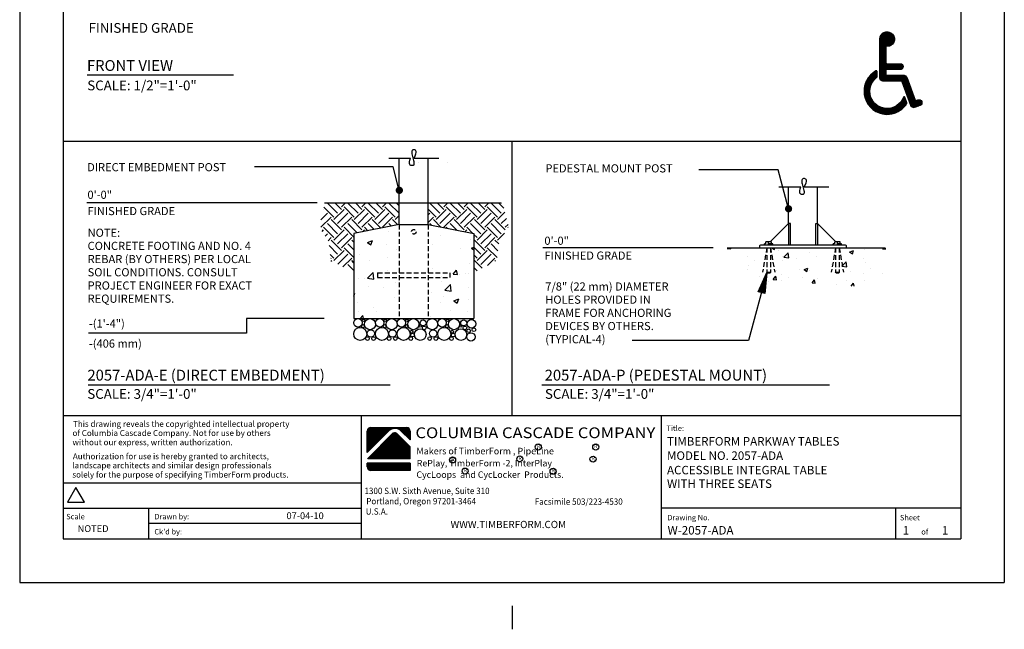
# Model space of a CAD drawing. Extents: x -9 to 141, y -7 to 181.
# Drawn here: x -2 to 134, y -7 to 77 of the extents above; entities that cross this region are included whole.
import ezdxf
from ezdxf.enums import TextEntityAlignment as Align

# ---------------------------------------------------------------- set-up
doc = ezdxf.new("R2010")
doc.units = 0
doc.header["$LTSCALE"] = 5.3333
doc.header["$MEASUREMENT"] = 0
doc.linetypes.add('HIDDEN2', pattern=[0.1875, 0.125, -0.0625])
doc.layers.get('0').update_dxf_attribs({"linetype": 'CONTINUOUS'})
for name, color, linetype in [('BOLD', 10, 'CONTINUOUS'), ('DIM', 4, 'CONTINUOUS'), ('HATCH', 9, 'CONTINUOUS'), ('HIDDEN', 3, 'HIDDEN2'), ('leaders', 7, 'CONTINUOUS'), ('NOTES', 7, 'CONTINUOUS'), ('TITLE', 7, 'CONTINUOUS')]:
    doc.layers.add(name, color=color, linetype=linetype)
doc.styles.add('ROMANC', font='ROMANC.shx')
doc.styles.add('ROMAND', font='romand', dxfattribs={"height": 1.5})
doc.styles.add('ROMANS', font='ROMANS', dxfattribs={"height": 1.8})

# ---------------------------------------------------------------- blocks, each defined once
blk = doc.blocks.new('*X3')
at = {"color": 0}
for p, q in [((380.55, 36.01), (381.66, 37.12)), ((380.55, 36.18), (381.48, 37.12)), ((380.55, 36.36), (381.3, 37.12)), ((380.55, 36.54), (381.13, 37.12)), ((380.55, 36.72), (380.95, 37.12)), ((380.55, 36.89), (380.77, 37.12)), ((380.55, 37.07), (380.6, 37.12)), ((380.58, 35.86), (381.83, 37.12)), ((380.62, 35.73), (382.01, 37.12)), ((380.68, 35.61), (382.19, 37.12)), ((380.75, 35.51), (382.36, 37.12)), ((380.84, 35.41), (382.54, 37.12)), ((380.93, 35.33), (382.72, 37.12)), ((381.04, 35.26), (382.89, 37.12)), ((381.15, 35.2), (383.07, 37.12)), ((381.28, 35.15), (383.25, 37.12)), ((381.43, 35.13), (383.43, 37.12)), ((381.6, 35.12), (383.6, 37.12)), ((381.78, 35.12), (383.78, 37.12)), ((381.96, 35.12), (383.96, 37.12)), ((382.13, 35.12), (384.13, 37.12)), ((382.31, 35.12), (384.31, 37.12)), ((382.49, 35.12), (384.49, 37.12)), ((382.66, 35.12), (384.66, 37.12)), ((382.84, 35.12), (384.84, 37.12)), ((383.02, 35.12), (385.02, 37.12)), ((383.19, 35.12), (385.19, 37.12)), ((383.37, 35.12), (385.37, 37.12)), ((383.55, 35.12), (385.55, 37.12)), ((383.72, 35.12), (385.72, 37.12)), ((383.9, 35.12), (385.9, 37.12)), ((384.08, 35.12), (386.08, 37.12)), ((384.25, 35.12), (386.25, 37.12)), ((384.43, 35.12), (386.43, 37.12)), ((384.61, 35.12), (386.61, 37.12)), ((384.78, 35.12), (386.78, 37.12)), ((384.96, 35.12), (386.96, 37.12)), ((385.14, 35.12), (387.14, 37.12)), ((385.31, 35.12), (387.31, 37.12)), ((385.49, 35.12), (387.49, 37.12)), ((385.67, 35.12), (387.67, 37.12)), ((385.84, 35.12), (387.84, 37.12)), ((386.02, 35.12), (388.02, 37.12)), ((386.2, 35.12), (388.2, 37.12)), ((386.37, 35.12), (388.37, 37.12)), ((386.55, 35.12), (388.55, 37.12)), ((386.73, 35.12), (388.73, 37.12)), ((386.91, 35.12), (388.91, 37.12)), ((387.08, 35.12), (389.08, 37.12)), ((387.26, 35.12), (389.26, 37.12)), ((387.44, 35.12), (389.44, 37.12)), ((387.61, 35.12), (389.61, 37.12)), ((387.79, 35.12), (389.79, 37.12)), ((387.97, 35.12), (389.97, 37.12)), ((388.14, 35.12), (390.14, 37.12)), ((388.32, 35.12), (390.32, 37.12)), ((388.5, 35.12), (390.5, 37.12)), ((388.67, 35.12), (390.67, 37.12)), ((388.85, 35.12), (390.85, 37.12)), ((389.03, 35.12), (391.03, 37.12)), ((389.2, 35.12), (391.2, 37.12)), ((389.38, 35.12), (391.38, 37.12)), ((389.56, 35.12), (391.56, 37.12)), ((389.73, 35.12), (391.73, 37.12)), ((389.91, 35.12), (391.91, 37.12)), ((390.09, 35.12), (392.09, 37.12)), ((390.26, 35.12), (392.26, 37.12)), ((390.44, 35.12), (392.44, 37.12)), ((390.62, 35.12), (392.55, 37.05)), ((390.79, 35.12), (392.55, 36.87)), ((390.97, 35.12), (392.55, 36.69)), ((391.15, 35.12), (392.55, 36.52)), ((391.32, 35.12), (392.55, 36.34)), ((391.5, 35.12), (392.55, 36.16)), ((391.68, 35.12), (392.55, 35.99)), ((391.86, 35.12), (392.55, 35.81)), ((392.03, 35.12), (392.55, 35.63)), ((392.21, 35.12), (392.55, 35.46)), ((392.39, 35.12), (392.55, 35.28))]:
    blk.add_line(p, q, dxfattribs=at)
blk = doc.blocks.new('*X2')
at = {"color": 0}
for p, q in [((380.55, 40.25), (387.41, 47.12)), ((380.55, 40.43), (387.24, 47.12)), ((380.55, 40.6), (387.06, 47.12)), ((380.55, 40.78), (386.88, 47.12)), ((380.55, 40.96), (386.71, 47.12)), ((380.55, 41.13), (386.53, 47.12)), ((380.55, 41.31), (386.35, 47.12)), ((380.55, 41.49), (386.18, 47.12)), ((380.55, 41.66), (386, 47.12)), ((380.55, 41.84), (385.82, 47.12)), ((380.55, 42.02), (385.65, 47.12)), ((380.55, 42.2), (385.47, 47.12)), ((380.55, 42.37), (385.29, 47.12)), ((380.55, 42.55), (385.12, 47.12)), ((380.55, 42.73), (384.94, 47.12)), ((380.55, 42.9), (384.76, 47.12)), ((380.55, 43.08), (384.59, 47.12)), ((380.55, 43.26), (384.41, 47.12)), ((380.55, 43.43), (384.23, 47.12)), ((380.55, 43.61), (384.06, 47.12)), ((380.55, 43.79), (383.88, 47.12)), ((380.55, 43.96), (383.7, 47.12)), ((380.55, 44.14), (383.53, 47.12)), ((380.55, 44.32), (383.35, 47.12)), ((380.55, 44.49), (383.17, 47.12)), ((380.55, 44.67), (383, 47.12)), ((380.55, 44.85), (382.82, 47.12)), ((380.55, 45.02), (382.64, 47.12)), ((380.55, 45.2), (382.47, 47.12)), ((380.55, 45.38), (382.29, 47.12)), ((380.55, 45.55), (382.11, 47.12)), ((380.55, 45.73), (381.93, 47.12)), ((380.55, 45.91), (381.76, 47.12)), ((380.55, 46.08), (381.58, 47.12)), ((380.56, 46.27), (381.39, 47.11)), ((380.63, 46.52), (381.14, 47.04)), ((386.89, 46.42), (387.59, 47.12)), ((387.29, 46.64), (387.77, 47.12)), ((387.57, 46.74), (387.95, 47.12)), ((387.81, 46.8), (388.12, 47.12)), ((388.02, 46.84), (388.3, 47.12)), ((388.21, 46.85), (388.48, 47.12)), ((388.38, 46.85), (388.65, 47.12)), ((388.55, 46.84), (388.83, 47.12)), ((388.7, 46.82), (389.01, 47.12)), ((388.85, 46.79), (389.18, 47.12)), ((388.99, 46.75), (389.36, 47.12)), ((389.13, 46.71), (389.54, 47.12)), ((389.25, 46.66), (389.71, 47.12)), ((389.38, 46.61), (389.89, 47.12)), ((389.49, 46.55), (390.07, 47.12)), ((389.61, 46.48), (390.24, 47.12)), ((389.71, 46.41), (390.42, 47.12)), ((389.81, 46.34), (390.6, 47.12)), ((389.91, 46.26), (390.77, 47.12)), ((390.01, 46.18), (390.95, 47.12)), ((390.1, 46.09), (391.13, 47.12)), ((390.18, 46), (391.3, 47.12)), ((390.27, 45.91), (391.48, 47.12)), ((390.36, 45.82), (391.65, 47.11)), ((390.45, 45.73), (391.8, 47.09)), ((390.54, 45.65), (391.93, 47.04)), ((390.63, 45.56), (392.05, 46.98)), ((390.71, 45.47), (392.16, 46.91)), ((390.8, 45.38), (392.25, 46.83)), ((390.89, 45.29), (392.33, 46.74)), ((390.98, 45.2), (392.41, 46.63)), ((391.07, 45.12), (392.47, 46.51)), ((391.16, 45.03), (392.51, 46.38)), ((391.24, 44.94), (392.54, 46.23)), ((391.33, 44.85), (392.55, 46.06)), ((391.42, 44.76), (392.55, 45.89)), ((391.51, 44.67), (392.55, 45.71)), ((391.6, 44.59), (392.55, 45.53)), ((391.69, 44.5), (392.55, 45.36)), ((391.77, 44.41), (392.55, 45.18)), ((391.86, 44.32), (392.55, 45)), ((391.95, 44.23), (392.55, 44.83)), ((392.04, 44.14), (392.55, 44.65)), ((392.13, 44.05), (392.55, 44.47)), ((392.22, 43.97), (392.55, 44.3)), ((392.31, 43.88), (392.55, 44.12)), ((392.39, 43.79), (392.55, 43.94)), ((392.48, 43.7), (392.55, 43.77))]:
    blk.add_line(p, q, dxfattribs=at)
blk = doc.blocks.new('*X1')
at = {"color": 0}
for p, q in [((380.61, 38.37), (387.83, 45.59)), ((380.7, 38.37), (387.98, 45.66)), ((380.79, 38.37), (388.1, 45.69)), ((380.87, 38.37), (388.21, 45.7)), ((380.96, 38.37), (388.3, 45.71)), ((381.05, 38.37), (388.38, 45.7)), ((381.14, 38.37), (388.46, 45.69)), ((381.23, 38.37), (388.53, 45.68)), ((381.32, 38.37), (388.6, 45.66)), ((381.4, 38.37), (388.67, 45.63)), ((381.49, 38.37), (388.73, 45.61)), ((381.58, 38.37), (388.79, 45.58)), ((381.67, 38.37), (388.84, 45.54)), ((381.76, 38.37), (388.89, 45.51)), ((381.85, 38.37), (388.94, 45.47)), ((381.94, 38.37), (388.99, 45.42)), ((382.02, 38.37), (389.03, 45.38)), ((382.11, 38.37), (389.08, 45.34)), ((382.2, 38.37), (389.12, 45.29)), ((382.29, 38.37), (389.17, 45.25)), ((382.38, 38.37), (389.21, 45.2)), ((382.47, 38.37), (389.26, 45.16)), ((382.55, 38.37), (389.3, 45.12)), ((382.64, 38.37), (389.34, 45.07)), ((382.73, 38.37), (389.39, 45.03)), ((382.82, 38.37), (389.43, 44.98)), ((382.91, 38.37), (389.48, 44.94)), ((383, 38.37), (389.52, 44.89)), ((383.08, 38.37), (389.56, 44.85)), ((383.17, 38.37), (389.61, 44.81)), ((383.26, 38.37), (389.65, 44.76)), ((383.35, 38.37), (389.7, 44.72)), ((383.44, 38.37), (389.74, 44.67)), ((383.53, 38.37), (389.79, 44.63)), ((383.61, 38.37), (389.83, 44.59)), ((383.7, 38.37), (389.87, 44.54)), ((383.79, 38.37), (389.92, 44.5)), ((383.88, 38.37), (389.96, 44.45)), ((383.97, 38.37), (390.01, 44.41)), ((384.06, 38.37), (390.05, 44.36)), ((384.14, 38.37), (390.1, 44.32)), ((384.23, 38.37), (390.14, 44.28)), ((384.32, 38.37), (390.18, 44.23)), ((384.41, 38.37), (390.23, 44.19)), ((384.5, 38.37), (390.27, 44.14)), ((384.59, 38.37), (390.32, 44.1)), ((384.68, 38.37), (390.36, 44.05)), ((384.76, 38.37), (390.4, 44.01)), ((384.85, 38.37), (390.45, 43.97)), ((384.94, 38.37), (390.49, 43.92)), ((385.03, 38.37), (390.54, 43.88)), ((385.12, 38.37), (390.58, 43.83)), ((385.21, 38.37), (390.63, 43.79)), ((385.29, 38.37), (390.67, 43.75)), ((385.38, 38.37), (390.71, 43.7)), ((385.47, 38.37), (390.76, 43.66)), ((385.56, 38.37), (390.8, 43.61)), ((385.65, 38.37), (390.85, 43.57)), ((385.74, 38.37), (390.89, 43.52)), ((385.82, 38.37), (390.93, 43.48)), ((385.91, 38.37), (390.98, 43.44)), ((386, 38.37), (391.02, 43.39)), ((386.09, 38.37), (391.07, 43.35)), ((386.18, 38.37), (391.11, 43.3)), ((386.27, 38.37), (391.16, 43.26)), ((386.35, 38.37), (391.2, 43.22)), ((386.44, 38.37), (391.24, 43.17)), ((386.53, 38.37), (391.29, 43.13)), ((386.62, 38.37), (391.33, 43.08)), ((386.71, 38.37), (391.38, 43.04)), ((386.8, 38.37), (391.42, 42.99)), ((386.88, 38.37), (391.47, 42.95)), ((386.97, 38.37), (391.51, 42.91)), ((387.06, 38.37), (391.55, 42.86)), ((387.15, 38.37), (391.6, 42.82)), ((387.24, 38.37), (391.64, 42.77)), ((387.33, 38.37), (391.69, 42.73)), ((387.42, 38.37), (391.73, 42.68)), ((387.5, 38.37), (391.77, 42.64)), ((387.59, 38.37), (391.82, 42.6)), ((387.68, 38.37), (391.86, 42.55)), ((387.77, 38.37), (391.91, 42.51)), ((387.86, 38.37), (391.95, 42.46)), ((387.95, 38.37), (392, 42.42)), ((388.03, 38.37), (392.04, 42.38)), ((388.12, 38.37), (392.08, 42.33)), ((388.21, 38.37), (392.13, 42.29)), ((388.3, 38.37), (392.17, 42.24)), ((388.39, 38.37), (392.22, 42.2)), ((388.48, 38.37), (392.26, 42.15)), ((388.56, 38.37), (392.31, 42.11)), ((388.65, 38.37), (392.35, 42.07)), ((388.74, 38.37), (392.39, 42.02)), ((388.83, 38.37), (392.44, 41.98)), ((388.92, 38.37), (392.48, 41.93)), ((389.01, 38.37), (392.53, 41.89)), ((389.09, 38.37), (392.55, 41.82)), ((389.18, 38.37), (392.55, 41.73)), ((389.27, 38.37), (392.55, 41.64)), ((389.36, 38.37), (392.55, 41.56)), ((389.45, 38.37), (392.55, 41.47)), ((389.54, 38.37), (392.55, 41.38)), ((389.62, 38.37), (392.55, 41.29)), ((389.71, 38.37), (392.55, 41.2)), ((389.8, 38.37), (392.55, 41.11)), ((389.89, 38.37), (392.55, 41.03)), ((389.98, 38.37), (392.55, 40.94)), ((390.07, 38.37), (392.55, 40.85)), ((390.16, 38.37), (392.55, 40.76)), ((390.24, 38.37), (392.55, 40.67)), ((390.33, 38.37), (392.55, 40.58)), ((390.42, 38.37), (392.55, 40.49)), ((390.51, 38.37), (392.55, 40.41)), ((390.6, 38.37), (392.55, 40.32)), ((390.69, 38.37), (392.55, 40.23)), ((390.77, 38.37), (392.55, 40.14)), ((390.86, 38.37), (392.55, 40.05)), ((390.95, 38.37), (392.55, 39.96)), ((391.04, 38.37), (392.55, 39.88)), ((391.13, 38.37), (392.55, 39.79)), ((391.22, 38.37), (392.55, 39.7)), ((391.3, 38.37), (392.55, 39.61)), ((391.39, 38.37), (392.55, 39.52)), ((391.48, 38.37), (392.55, 39.43)), ((391.57, 38.37), (392.55, 39.35)), ((391.66, 38.37), (392.55, 39.26)), ((391.75, 38.37), (392.55, 39.17)), ((391.83, 38.37), (392.55, 39.08)), ((391.92, 38.37), (392.55, 38.99)), ((392.01, 38.37), (392.55, 38.9)), ((392.1, 38.37), (392.55, 38.82)), ((392.19, 38.37), (392.55, 38.73)), ((392.28, 38.37), (392.55, 38.64)), ((392.37, 38.37), (392.55, 38.55)), ((392.45, 38.37), (392.55, 38.46)), ((392.54, 38.37), (392.55, 38.37))]:
    blk.add_line(p, q, dxfattribs=at)
blk = doc.blocks.new('CONCRETE FTG NOTE')
at = {"layer": 'NOTES', "style": 'ROMAND'}
for s, p in [('%%UNOTE:', (21, 53)), ('CONCRETE FOOTING AND NO. 4 ', (21, 51.18)), ('REBAR (BY OTHERS) PER LOCAL', (21, 49.36)), ('SOIL CONDITIONS. CONSULT', (21, 47.54)), ('PROJECT ENGINEER FOR EXACT', (21, 45.71)), ('REQUIREMENTS.', (21, 43.89))]:
    blk.add_text(s, height=1.125, dxfattribs=at).set_placement(p)
blk = doc.blocks.new('*X6')
at = {"color": 0}
for p, q in [((4.7807, 6.634), (4.8374, 6.634)), ((4.7864, 6.6349), (4.8374, 6.6349)), ((4.7921, 6.6359), (4.8374, 6.6359)), ((4.7978, 6.6368), (4.8374, 6.6368)), ((4.8034, 6.6378), (4.8374, 6.6378)), ((4.8091, 6.6387), (4.8374, 6.6387)), ((4.8148, 6.6397), (4.8374, 6.6397)), ((4.8204, 6.6406), (4.8374, 6.6406)), ((4.8261, 6.6415), (4.8374, 6.6415)), ((4.8318, 6.6425), (4.8374, 6.6425)), ((4.6589, 6.6132), (4.8374, 6.6132)), ((4.6617, 6.6141), (4.8374, 6.6141)), ((4.6646, 6.6122), (4.8374, 6.6122)), ((4.6673, 6.6151), (4.8374, 6.6151)), ((4.6702, 6.6113), (4.8374, 6.6113)), ((4.673, 6.616), (4.8374, 6.616)), ((4.6759, 6.6104), (4.8374, 6.6104)), ((4.6787, 6.617), (4.8374, 6.617)), ((4.6816, 6.6094), (4.8374, 6.6094)), ((4.6843, 6.6179), (4.8374, 6.6179)), ((4.6872, 6.6085), (4.8374, 6.6085)), ((4.69, 6.6189), (4.8374, 6.6189)), ((4.6929, 6.6075), (4.8374, 6.6075)), ((4.6957, 6.6198), (4.8374, 6.6198)), ((4.6986, 6.6066), (4.8374, 6.6066)), ((4.7013, 6.6208), (4.8374, 6.6208)), ((4.7043, 6.6056), (4.8374, 6.6056)), ((4.707, 6.6217), (4.8374, 6.6217)), ((4.7099, 6.6047), (4.8374, 6.6047)), ((4.7127, 6.6226), (4.8374, 6.6226)), ((4.7156, 6.6037), (4.8374, 6.6037)), ((4.7184, 6.6236), (4.8374, 6.6236)), ((4.7213, 6.6028), (4.8374, 6.6028)), ((4.724, 6.6245), (4.8374, 6.6245)), ((4.7269, 6.6018), (4.8374, 6.6018)), ((4.7297, 6.6255), (4.8374, 6.6255)), ((4.7326, 6.6009), (4.8374, 6.6009)), ((4.7354, 6.6264), (4.8374, 6.6264)), ((4.7383, 6.6), (4.8374, 6.6)), ((4.741, 6.6274), (4.8374, 6.6274)), ((4.744, 6.599), (4.8374, 6.599)), ((4.7467, 6.6283), (4.8374, 6.6283)), ((4.7496, 6.5981), (4.8374, 6.5981)), ((4.7524, 6.6293), (4.8374, 6.6293)), ((4.7553, 6.5971), (4.8374, 6.5971)), ((4.7581, 6.6302), (4.8374, 6.6302)), ((4.761, 6.5962), (4.8374, 6.5962)), ((4.7637, 6.6311), (4.8374, 6.6311)), ((4.7666, 6.5952), (4.8374, 6.5952)), ((4.7694, 6.6321), (4.8374, 6.6321)), ((4.7723, 6.5943), (4.8374, 6.5943)), ((4.7751, 6.633), (4.8374, 6.633)), ((4.778, 6.5933), (4.8374, 6.5933)), ((4.7837, 6.5924), (4.8374, 6.5924)), ((4.7893, 6.5915), (4.8374, 6.5915)), ((4.795, 6.5905), (4.8374, 6.5905)), ((4.8007, 6.5896), (4.8374, 6.5896)), ((4.8063, 6.5886), (4.8374, 6.5886)), ((4.812, 6.5877), (4.8374, 6.5877)), ((4.8177, 6.5867), (4.8374, 6.5867)), ((4.8233, 6.5858), (4.8374, 6.5858)), ((4.829, 6.5848), (4.8374, 6.5848)), ((4.8347, 6.5839), (4.8374, 6.5839))]:
    blk.add_line(p, q, dxfattribs=at)
blk = doc.blocks.new('ARROW-2D')
blk.add_lwpolyline([(0, 0), (0.18, 0.03), (0.18, -0.03)], close=True)
blk.add_blockref('*X6', (-4.6574, -6.6134))

msp = doc.modelspace()

# ---------------------------------------------------------------- hatches: boundary and pattern name
h = msp.add_hatch()
h.set_pattern_fill('EARTH', color=256, scale=8, angle=45, style=0)
h.paths.add_polyline_path([(44.12959, 47.22216), (50.42746, 48.4688), (50.42746, 51.4688), (40.13655, 51.4688), (39.80706, 49.98827), (39.30432, 48.20181), (40.64497, 46.13622), (40.98013, 43.45654), (44.12959, 41.83756)])
h = msp.add_hatch()
h.set_pattern_fill('EARTH', color=256, scale=8, angle=45, style=0)
h.paths.add_polyline_path([(64.71837, 51.4688), (54.42746, 51.4688), (54.42746, 48.4688), (60.72532, 47.22216), (60.72532, 41.83756), (63.87478, 43.45654), (64.20994, 46.13622), (65.55059, 48.20181), (65.04785, 49.98827)])
h = msp.add_hatch()
h.set_pattern_fill('AR-CONC', color=256, scale=0.75, style=0)
h.set_pattern_definition([(50, (-1.5176, 0), (5.37945, -0.47064), [0.5625, -6.1875]), (355, (-1.5176, 0), (-1.04064, 5.64144), [0.45, -4.95]), (100.4514, (-1.0693, -0.039), (4.33882, 5.1708), [0.47805, -5.25857]), (46.184, (-1.5176, 1.5), (8.0043, -1.2414), [0.84375, -9.28125]), (96.6356, (-0.8505, 1.3966), (7.00997, 7.3059), [0.7171, -7.88785]), (351.184, (-1.5176, 1.5), (7.00996, 7.3059), [0.675, -7.425]), (21, (-0.7676, 1.125), (4.4768, -3.01964), [0.5625, -6.1875]), (326, (-0.7676, 1.125), (1.82486, 5.43863), [0.45, -4.95]), (71.4514, (-0.3945, 0.8734), (6.30167, 2.41898), [0.47805, -5.25857]), (37.5, (-1.5176, 0), (0.0912, 2.496704), [0, -4.89, 0, -5.025, 0, -4.96875]), (7.5, (-1.5176, 0), (1.97302, 2.95809), [0, -2.865, 0, -4.7775, 0, -1.89375]), (327.5, (-3.19, 0), (4.003668, -0.16916), [0, -1.875, 0, -5.85, 0, -7.7625]), (317.5, (-3.94, 0), (4.3739, 0.75079), [0, -2.4375, 0, -3.885, 0, -5.5125])])
h.paths.add_polyline_path([(103.17406, 45.25713), (95.71852, 45.25713), (96.2994, 43.58712), (98.61168, 41.67466), (100.51111, 40.42352), (101.53824, 42.68155, 0.244635226)])
h.paths.add_polyline_path([(118.62489, 45.25713), (103.17406, 45.25713, -0.244635226), (101.53824, 42.68155), (101.27092, 39.92303), (102.11997, 39.36377), (106.50534, 40.24031), (113.76112, 39.92157), (117.03021, 41.35591)])
at = {"layer": 'HATCH'}
h = msp.add_hatch(dxfattribs=at)
h.set_pattern_fill('AR-CONC', color=256, style=0)
h.set_pattern_definition([(50, (-12.7096, 3.3803), (7.1726, -0.62752), [0.75, -8.25]), (355, (-12.7096, 3.38), (-1.3875, 7.5219), [0.6, -6.6]), (100.451, (-12.112, 3.328), (5.7851, 6.8944), [0.6374, -7.0114]), (46.184, (-12.7096, 5.38), (10.6724, -1.6552), [1.125, -12.375]), (96.636, (-11.82, 5.242), (9.3466, 9.7412), [0.9561, -10.5171]), (351.184, (-12.71, 5.38), (9.3466, 9.7412), [0.9, -9.9]), (21, (-11.7096, 4.8803), (5.96907, -4.0262), [0.75, -8.25]), (326, (-11.7096, 4.88), (2.43315, 7.2515), [0.6, -6.6]), (71.451, (-11.212, 4.545), (8.4022, 3.2253), [0.6374, -7.0114]), (37.5, (-12.7096, 3.3803), (0.1216, 3.32894), [0, -6.52, 0, -6.7, 0, -6.625]), (7.5, (-12.7096, 3.3803), (2.6307, 3.94412), [0, -3.82, 0, -6.37, 0, -2.525]), (327.5, (-14.9396, 3.3803), (5.338224, -0.22555), [0, -2.5, 0, -7.8, 0, -10.35]), (317.5, (-15.9396, 3.3803), (5.83186, 1.00105), [0, -3.25, 0, -5.18, 0, -7.35])])
h.paths.add_polyline_path([(44.12959, 35.4688), (50.42746, 35.4688), (50.42746, 48.4688), (44.12959, 47.22216)])
h.paths.add_polyline_path([(54.42746, 35.4688), (60.72532, 35.4688), (60.72532, 47.22216), (54.42746, 48.4688)])
at = {"layer": 'TITLE'}
h = msp.add_hatch(dxfattribs=at)
h.set_pattern_fill('ANSI31', scale=0.1, style=0)
h.set_pattern_definition([(45, (4.77849, 58.415241), (-0.0088388348, 0.0088388348), [])])
edge = h.paths.add_edge_path()
edge.add_arc((117.75526, 72.99062), 0.1, 84.7840914, 180)
edge.add_line((117.65526, 72.99062), (117.65526, 70.83606))
edge.add_arc((117.80526, 70.83606), 0.15, 180, 270)
edge.add_line((117.80526, 70.68606), (119.65526, 70.68606))
edge.add_arc((119.65526, 70.28606), 0.4, -90, 90, ccw=False)
edge.add_line((119.65526, 69.88606), (117.75526, 69.88606))
edge.add_arc((117.75526, 69.78606), 0.1, 90, 180)
edge.add_line((117.65526, 69.78606), (117.65526, 69.18606))
edge.add_arc((117.75526, 69.18606), 0.1, 180, 270)
edge.add_line((117.75526, 69.08606), (120.17981, 69.08606))
edge.add_arc((120.17981, 68.68606), 0.4, 20, 90, ccw=False)
edge.add_line((120.55568, 68.82287), (121.71174, 65.64663))
edge.add_arc((121.80571, 65.68083), 0.1, 200, 290)
edge.add_line((121.83991, 65.58686), (122.12182, 65.68947))
edge.add_arc((122.25863, 65.31359), 0.4, -70, 110, ccw=False)
edge.add_line((122.39544, 64.93772), (121.64368, 64.6641))
edge.add_arc((121.50687, 65.03998), 0.4, 200, 290, ccw=False)
edge.add_line((121.131, 64.90317), (119.93565, 68.18736))
edge.add_arc((119.79469, 68.13606), 0.15, 20, 90)
edge.add_line((119.79469, 68.28606), (117.25526, 68.28606))
edge.add_arc((117.25526, 68.68606), 0.4, 180, 270, ccw=False)
edge.add_line((116.85526, 68.68606), (116.85526, 74.08606))
edge.add_arc((117.85526, 74.08606), 1, -95.2159086, 180, ccw=False)
edge = h.paths.add_edge_path()
edge.add_arc((116.35526, 68.88606), 0.1, 306.8698976, 360)
edge.add_line((116.45526, 68.88606), (116.45526, 69.59899))
edge.add_arc((116.35526, 69.59899), 0.1, 0, 118.9385277)
edge.add_arc((117.85526, 66.88606), 3.2, 118.9385277, 327.7997224)
edge.add_arc((120.47845, 65.23413), 0.1, 327.7997224, 380)
edge.add_line((120.57242, 65.26833), (120.29036, 66.04328))
edge.add_arc((120.19639, 66.00908), 0.1, 20, 159.4641979)
edge.add_arc((117.85526, 66.88606), 2.4, 126.8698976, 339.4641979, ccw=False)

# ---------------------------------------------------------------- linework, layer by layer
for p, q in [((7.2841, 69.13), (27.51035, 69.13)), ((50.42746, 48.4688, -16), (50.42746, 57.65141, -16)), ((54.42746, 48.4688, -16), (54.42746, 57.65141, -16)), ((53.10033, 57.0938, -16), (53.10033, 57.0938, -16)), ((57.10033, 57.0938, -16), (57.10033, 57.0938, -16)), ((40.13655, 51.4688, -16), (64.47879, 51.4688, -16)), ((50.42746, 48.4688, -16), (44.12959, 47.22216, -16)), ((50.42746, 48.4688, -16), (54.42746, 48.4688, -16)), ((54.42746, 48.4688, -16), (60.72532, 47.22216, -16)), ((44.12959, 47.22216, -16), (44.12959, 35.4688, -16)), ((60.72532, 47.22216, -16), (60.72532, 35.4688, -16)), ((44.12959, 35.4688, -16), (60.72532, 35.4688, -16)), ((7.42028, 26.3472), (49.14111, 26.3472)), ((70.10475, 26.3472), (109.87224, 26.3472))]:
    msp.add_line(p, q)
at = {"extrusion": (-2.22045e-16, 1, 4.93038e-32)}
for p, q in [((104.22222, 48.63213, -16), (104.22222, 53.66837, -16)), ((108.22222, 48.63213, -16), (108.22222, 53.66837, -16)), ((104.22222, 48.63213, -16), (101.69072, 46.10063, -16)), ((104.22222, 48.63213, -16), (104.22222, 45.63213, -16)), ((104.47222, 48.63213, -16), (104.22222, 48.63213, -16)), ((104.47222, 45.63213, -16), (104.47222, 48.63213, -16)), ((107.97222, 45.63213, -16), (107.97222, 48.63213, -16)), ((107.97222, 48.63213, -16), (108.22222, 48.63213, -16)), ((108.22222, 48.63213, -16), (108.22222, 45.63213, -16)), ((108.22222, 48.63213, -16), (110.75372, 46.10063, -16)), ((100.22222, 45.50713, -16), (100.22222, 45.25713, -16)), ((112.09722, 45.63213, -16), (100.34722, 45.63213, -16)), ((112.22222, 45.25713, -16), (112.22222, 45.50713, -16))]:
    msp.add_line(p, q, dxfattribs=at)
at = {"extrusion": (0, 1, 2.22045e-16)}
msp.add_line((95.76027, 45.25713, -16), (117.51147, 45.25713, -16), dxfattribs=at)
for centre, start, end in [((100.34722, 45.50713, -16), 90, 180), ((112.09722, 45.50713, -16), 0, 90)]:
    msp.add_arc(centre, 0.125, start, end)
at = {"layer": 'BOLD'}
for p, q in [((3.96, 168.96), (3.96, 5.04)), ((128.04, 168.96), (128.04, 5.04)), ((3.96, 60.00902), (128.04, 60.00902)), ((66, 22.10635), (66, 60.00902)), ((3.96, 22.10635), (128.04, 22.10635)), ((3.96, 5.04), (128.04, 5.04))]:
    msp.add_line(p, q, dxfattribs=at)
at = {"layer": 'DIM'}
for p, q in [((48.96774, 57.65141, -16), (51.97966, 57.65141, -16)), ((52.46524, 57.65141, -16), (55.87107, 57.65141, -16)), ((102.88478, 53.66837, -16), (105.89669, 53.66837, -16)), ((106.38227, 53.66837, -16), (109.7881, 53.66837, -16)), ((39.06526, 51.4688, -16), (7.23535, 51.4688, -16)), ((93.805, 45.25713, -16), (70.24604, 45.25713, -16)), ((40.0269, 35.4688, -16), (29.28459, 35.4688, -16)), ((29.28459, 35.4688, -16), (29.28459, 33.4688, -16)), ((29.28459, 33.4688, -16), (7.45993, 33.4688, -16))]:
    msp.add_line(p, q, dxfattribs=at)
at = {"layer": 'DIM', "elevation": -16}
for points in [[(52.46524, 57.65141), (52.62503, 57.97035), (52.72145, 58.22385), (52.76412, 58.41952), (52.76268, 58.56496), (52.72677, 58.66778), (52.66601, 58.7356), (52.59005, 58.77603), (52.5085, 58.79666), (52.42971, 58.80359), (52.35677, 58.79673), (52.29148, 58.77446), (52.23564, 58.73517), (52.19105, 58.67725), (52.1595, 58.59909), (52.14279, 58.49906), (52.14272, 58.37556), (52.16008, 58.22829), (52.19164, 58.06231), (52.23315, 57.88396), (52.28038, 57.69962), (52.32908, 57.51564), (52.37502, 57.3384), (52.41395, 57.17426), (52.44164, 57.02958), (52.45468, 56.9093), (52.45301, 56.81263), (52.43742, 56.73736), (52.4087, 56.68128), (52.36762, 56.64217), (52.31498, 56.61782), (52.25155, 56.60601), (52.17812, 56.60454), (52.09678, 56.61313), (52.01483, 56.63934), (51.94091, 56.69267), (51.88363, 56.78262), (51.8516, 56.91869), (51.85345, 57.11038), (51.8978, 57.3672), (51.97966, 57.65141)], [(106.38227, 53.66837), (106.54206, 53.98731), (106.63848, 54.24081), (106.68115, 54.43648), (106.67972, 54.58192), (106.6438, 54.68474), (106.58305, 54.75256), (106.50708, 54.79299), (106.42554, 54.81363), (106.34674, 54.82055), (106.2738, 54.81369), (106.20851, 54.79142), (106.15268, 54.75213), (106.10808, 54.69421), (106.07653, 54.61605), (106.05982, 54.51602), (106.05975, 54.39252), (106.07712, 54.24526), (106.10867, 54.07927), (106.15019, 53.90092), (106.19741, 53.71658), (106.24612, 53.5326), (106.29206, 53.35536), (106.33099, 53.19122), (106.35867, 53.04654), (106.37171, 52.92626), (106.37004, 52.82959), (106.35446, 52.75432), (106.32573, 52.69824), (106.28466, 52.65913), (106.23201, 52.63478), (106.16858, 52.62297), (106.09515, 52.6215), (106.01381, 52.63009), (105.93187, 52.6563), (105.85794, 52.70963), (105.80066, 52.79958), (105.76863, 52.93565), (105.77048, 53.12735), (105.81483, 53.38416), (105.89669, 53.66837)]]:
    msp.add_lwpolyline(points, dxfattribs=at)
at = {"layer": 'HATCH'}
for centre, radius in [((44.71654, 34.88186, -16), 0.58695), ((45.46846, 35.23906, -16), 0.18282), ((46.36294, 34.70434, -16), 0.76447), ((47.71654, 34.88186, -16), 0.58695), ((48.46846, 35.23906, -16), 0.18282), ((49.36294, 34.70434, -16), 0.76447), ((50.71654, 34.88186, -16), 0.58695), ((51.46846, 35.23906, -16), 0.18282), ((52.36294, 34.70434, -16), 0.76447), ((54.97526, 34.70434, -16), 0.76447), ((56.32886, 34.88186, -16), 0.58695), ((57.08078, 35.23906, -16), 0.18282), ((57.97526, 34.70434, -16), 0.76447), ((45.02345, 33.36485, -16), 0.89605), ((45.41112, 34.43683, -16), 0.2156), ((48.02345, 33.36485, -16), 0.89605), ((48.41112, 34.43683, -16), 0.2156), ((51.02345, 33.36485, -16), 0.89605), ((51.41112, 34.43683, -16), 0.2156), ((53.32787, 33.27052, -16), 0.80172), ((53.31308, 34.43683, -16), 0.15724), ((53.71654, 34.88186, -16), 0.41305), ((53.8769, 34.19847, -16), 0.25269), ((56.63577, 33.36485, -16), 0.89605), ((57.02344, 34.43683, -16), 0.2156), ((58.94019, 33.27052, -16), 0.80172), ((58.9254, 34.43683, -16), 0.15724), ((59.32886, 34.88186, -16), 0.41305), ((59.48922, 34.19847, -16), 0.25269), ((60.01435, 33.80486, -16), 0.25269), ((60.39861, 34.75065, -16), 0.58695), ((60.7364, 33.93606, -16), 0.25269), ((46.01176, 32.72149, -16), 0.25269), ((46.48508, 33.42413, -16), 0.51425), ((46.87471, 32.72149, -16), 0.25269), ((49.01176, 32.72149, -16), 0.25269), ((49.48508, 33.42413, -16), 0.51425), ((49.87471, 32.72149, -16), 0.25269), ((52.01176, 32.72149, -16), 0.25269), ((52.12812, 33.66986, -16), 0.19265), ((52.26392, 33.20502, -16), 0.25269), ((54.62408, 32.72149, -16), 0.25269), ((55.0974, 33.42413, -16), 0.51425), ((55.48703, 32.72149, -16), 0.25269), ((57.62408, 32.72149, -16), 0.25269), ((57.74044, 33.66986, -16), 0.19265), ((57.87624, 33.20502, -16), 0.25269), ((60.33297, 32.94661, -16), 0.58695)]:
    msp.add_circle(centre, radius, dxfattribs=at)
at = {"layer": 'HIDDEN'}
for p, q in [((50.42746, 48.4688, -16), (50.42746, 35.4688, -16)), ((54.42746, 48.4688, -16), (54.42746, 35.4688, -16)), ((47.42746, 41.7813, -16), (47.42746, 41.1563, -16)), ((47.42746, 41.7813, -16), (57.42746, 41.7813, -16)), ((47.42746, 41.1563, -16), (57.42746, 41.1563, -16)), ((57.42746, 41.7813, -16), (57.42746, 41.1563, -16))]:
    msp.add_line(p, q, dxfattribs=at)
at = {"layer": 'HIDDEN', "extrusion": (0.173648, 0.984808, 4.93038e-32)}
for p, q in [((101.22027, 45.25713, -16), (100.62874, 41.90238, -16)), ((110.72027, 45.25713, -16), (110.12874, 41.90238, -16))]:
    msp.add_line(p, q, dxfattribs=at)
at = {"layer": 'HIDDEN', "extrusion": (-2.22045e-16, 1, 4.93038e-32)}
for p, q in [((102.04022, 45.78813, -16), (100.90422, 45.78813, -16)), ((100.90422, 45.63213, -16), (100.90422, 45.78813, -16)), ((101.09722, 45.78813, -16), (101.09722, 46.10063, -16)), ((101.47222, 46.10063, -16), (101.09722, 46.10063, -16)), ((101.22027, 45.25713, -16), (101.22027, 41.85063, -16)), ((101.47222, 45.78813, -16), (101.47222, 46.10063, -16)), ((101.84722, 46.10063, -16), (101.47222, 46.10063, -16)), ((101.72416, 45.25713, -16), (101.72416, 41.85063, -16)), ((101.84722, 45.78813, -16), (101.84722, 46.10063, -16)), ((102.04022, 45.63213, -16), (102.04022, 45.78813, -16)), ((111.54022, 45.78813, -16), (110.40422, 45.78813, -16)), ((110.40422, 45.63213, -16), (110.40422, 45.78813, -16)), ((110.59722, 45.78813, -16), (110.59722, 46.10063, -16)), ((110.97222, 46.10063, -16), (110.59722, 46.10063, -16)), ((110.72027, 45.25713, -16), (110.72027, 41.85063, -16)), ((110.97222, 45.78813, -16), (110.97222, 46.10063, -16)), ((111.34722, 46.10063, -16), (110.97222, 46.10063, -16)), ((111.22416, 45.25713, -16), (111.22416, 41.85063, -16)), ((111.34722, 45.78813, -16), (111.34722, 46.10063, -16)), ((111.54022, 45.63213, -16), (111.54022, 45.78813, -16)), ((101.72416, 41.85063, -16), (101.22027, 41.85063, -16)), ((101.28277, 41.78813, -16), (101.22027, 41.85063, -16)), ((101.28277, 41.78813, -16), (101.66166, 41.78813, -16)), ((101.66166, 41.78813, -16), (101.72416, 41.85063, -16)), ((111.22416, 41.85063, -16), (110.72027, 41.85063, -16)), ((110.78277, 41.78813, -16), (110.72027, 41.85063, -16)), ((110.78277, 41.78813, -16), (111.16166, 41.78813, -16)), ((111.16166, 41.78813, -16), (111.22416, 41.85063, -16))]:
    msp.add_line(p, q, dxfattribs=at)
at = {"layer": 'HIDDEN', "extrusion": (-0.173648, 0.984808, 4.93038e-32)}
for p, q in [((101.72416, 45.25713, -16), (102.31569, 41.90238, -16)), ((111.22416, 45.25713, -16), (111.81569, 41.90238, -16))]:
    msp.add_line(p, q, dxfattribs=at)
at = {"layer": 'HIDDEN'}
msp.add_circle((52.42746, 47.4688, -16), 0.3125, dxfattribs=at)
at = {"layer": 'leaders'}
for points, elevation in [([(50.42746, 53.19351), (49.55848, 56.43719), (30.42252, 56.43719)], 180), ([(104.22222, 50.64717), (102.78451, 56.01373), (91.82051, 56.01373)], 180), ([(101.22475, 41.84615), (98.70686, 32.44755), (82.59848, 32.44755)], 16)]:
    msp.add_lwpolyline(points, dxfattribs=dict(at, elevation=elevation))
at = {"layer": 'leaders', "color": 1, "const_width": 0.5, "elevation": 192}
for points in [[(50.17746, 53.19351, 1), (50.67746, 53.19351, 1)], [(103.97222, 50.64717, 1), (104.47222, 50.64717, 1)]]:
    msp.add_lwpolyline(points, format="xyb", close=True, dxfattribs=at)
at = {"layer": 'NOTES'}
for p, q in [((-2.04, 174.96), (-2.04, -0.96)), ((134.04, 174.96), (134.04, -0.96)), ((-2.04, -0.96), (134.04, -0.96)), ((66, -4.2), (66, -7.44))]:
    msp.add_line(p, q, dxfattribs=at)
at = {"layer": 'TITLE', "color": 1}
for p, q in [((45.1635, 22.10635), (45.1635, 5.04)), ((86.60175, 22.10635), (86.60175, 5.04))]:
    msp.add_line(p, q, dxfattribs=at)
at = {"layer": 'TITLE', "color": 2}
for p, q in [((46.48725, 20.4369), (51.43724, 20.4369)), ((45.99225, 16.9807), (48.95345, 19.9419)), ((45.99225, 16.9807), (45.99225, 19.9419)), ((51.93223, 18.7132), (50.70353, 19.9419)), ((51.93223, 19.9419), (51.93223, 18.7132)), ((51.93223, 15.48691), (45.99225, 15.48691)), ((45.99225, 14.99191), (45.99225, 15.48691)), ((51.93223, 15.48691), (51.93223, 14.49691)), ((51.93223, 14.49691), (46.48725, 14.49691)), ((3.96, 12.79), (45.1635, 12.79)), ((3.96, 9.29), (45.1635, 9.29)), ((15.74025, 9.29), (15.74025, 5.04459)), ((128.04, 9.28999), (86.60175, 9.28999)), ((119.04002, 5.04), (119.04002, 9.28999)), ((45.1635, 7.16729), (15.74025, 7.16729))]:
    msp.add_line(p, q, dxfattribs=at)
at = {"layer": 'TITLE', "color": 7}
for points in [[(117.76435, 73.0902, 0.441135472), (117.65526, 72.99062), (117.65526, 70.83606, 0.414213562), (117.80526, 70.68606), (119.65526, 70.68606, -1), (119.65526, 69.88606), (117.75526, 69.88606, 0.414213562), (117.65526, 69.78606), (117.65526, 69.18606, 0.414213562), (117.75526, 69.08606), (120.17981, 69.08606, -0.315298789), (120.55568, 68.82287), (121.71174, 65.64663, 0.414213562), (121.83991, 65.58686), (122.12182, 65.68947, -1), (122.39544, 64.93772), (121.64368, 64.6641, -0.414213562), (121.131, 64.90317), (119.93565, 68.18736, 0.315298789), (119.79469, 68.28606), (117.25526, 68.28606, -0.414213562), (116.85526, 68.68606), (116.85526, 74.08606, -2.578684812)], [(116.41526, 68.80606, 0.236067977), (116.45526, 68.88606), (116.45526, 69.59899, 0.571191299), (116.30687, 69.68651, 1.289903268), (120.56307, 65.18084, 0.231788831), (120.57242, 65.26833), (120.29036, 66.04328, 0.696729109), (120.10274, 66.04416, -1.334229301)]]:
    msp.add_lwpolyline(points, format="xyb", close=True, dxfattribs=at)
at = {"layer": 'TITLE'}
msp.add_lwpolyline([(5.74118, 12.13551), (4.57594, 10.11725), (6.90642, 10.11725)], close=True, dxfattribs=at)
for centre, radius in [((69.61883, 17.74536), 0.42387), ((77.57728, 17.74536), 0.42387), ((57.79232, 15.94822), 0.41597), ((67.07845, 16.10307), 0.41597), ((77.1952, 16.06219), 0.41597), ((59.52295, 14.42421), 0.41597), ((71.67973, 14.38334), 0.41597)]:
    msp.add_circle(centre, radius, dxfattribs=at)
at = {"layer": 'TITLE', "color": 2}
for centre, radius, start, end in [((46.48725, 19.9419), 0.495, 90, 180), ((51.43724, 19.9419), 0.495, 0, 90), ((49.82849, 19.06686), 1.2375, 45, 135), ((46.48725, 14.99191), 0.495, 180, 270)]:
    msp.add_arc(centre, radius, start, end, dxfattribs=at)

# ---------------------------------------------------------------- block references
at = {"layer": 'HATCH'}
msp.add_blockref('CONCRETE FTG NOTE', (-13.65346, -6.22333, 16), dxfattribs=at)
at = {"layer": 'leaders', "xscale": 16, "yscale": 16, "zscale": 16, "rotation": 255.0026297460749}
msp.add_blockref('ARROW-2D', (101.22475, 41.84615, 32), dxfattribs=at)
at = {"layer": 'TITLE', "color": 2, "xscale": 0.4949987625000034, "yscale": 0.4949987625000034, "zscale": 0.4949987625000034}
for name in ['*X2', '*X3']:
    msp.add_blockref(name, (-142.3774, -2.88729), dxfattribs=at)
at = {"layer": 'TITLE', "color": 6, "xscale": 0.4949987625000034, "yscale": 0.4949987625000034, "zscale": 0.4949987625000034}
msp.add_blockref('*X1', (-142.3774, -2.88729), dxfattribs=at)

# ---------------------------------------------------------------- texts
at = {"style": 'ROMAND'}
for s, p in [('FRONT VIEW', (7.2606, 69.68821)), ('2057-ADA-E (DIRECT EMBEDMENT)', (7.32409, 26.91706)), ('2057-ADA-P (PEDESTAL MOUNT)', (70.51676, 26.91706))]:
    msp.add_text(s, height=1.5, dxfattribs=at).set_placement(p)
at = {"color": 0, "insert": (57.50747, 7.5378), "char_height": 1, "width": 46.2784206, "attachment_point": 1, "style": 'ROMAND'}
msp.add_mtext('{\\fArial|b0|i0|c0|p34;WWW.TIMBERFORM.COM}', dxfattribs=at)
at = {"layer": 'NOTES', "style": 'ROMAND'}
for s, height, p in [('FINISHED GRADE ', 1.35, (7.47858, 75.62824)), ('SCALE: 1/2"=1\'-0"', 1.35, (7.29647, 67.68342, -32)), ('0\'-0"', 1.125, (7.32439, 52.57815, 16)), ('FINISHED GRADE', 1.125, (7.32439, 50.3313, 16)), ('0\'-0"', 1.125, (70.47514, 46.23575, 16)), ('FINISHED GRADE', 1.125, (70.47514, 44.18188, 16)), ('-(1\'-4")', 1.125, (7.52621, 34.79062, 16)), ('-(406 mm)', 1.125, (7.52621, 32.0303, 16)), ('SCALE: 3/4"=1\'-0"', 1.35, (7.30196, 25.07212, -32)), ('SCALE: 3/4"=1\'-0"', 1.35, (70.5517, 25.07212, -32))]:
    msp.add_text(s, height=height, dxfattribs=at).set_placement(p, align=Align.MIDDLE_LEFT)
for s, p in [('DIRECT EMBEDMENT POST', (7.27871, 55.82953, 16)), ('PEDESTAL MOUNT POST', (70.61741, 55.66809, 16)), ('7/8" (22 mm) DIAMETER', (70.59795, 39.35144)), ('HOLES PROVIDED IN ', (70.59795, 37.53002)), ('FRAME FOR ANCHORING', (70.59795, 35.70859)), ('DEVICES BY OTHERS.', (70.59795, 33.88716)), ('(TYPICAL-4)', (70.59795, 32.06573))]:
    msp.add_text(s, height=1.125, dxfattribs=at).set_placement(p)
at = {"layer": 'TITLE', "style": 'ROMAND'}
for s, height, p in [('This drawing reveals the copyrighted intellectual property', 0.8125, (5.33163, 20.523)), ('of Columbia Cascade Company. Not for use by others', 0.8125, (5.25762, 19.26594)), ('without our express, written authorization.', 0.8125, (5.25744, 17.98862)), ('Makers of TimberForm , PipeLine ', 0.9079227, (52.79405, 16.72536)), ('Authorization for use is hereby granted to architects,', 0.8125, (5.31091, 16.05133)), ('landscape architects and similar design professionals', 0.8125, (5.23689, 14.79427)), ('RePlay, TimberForm -2, InterPlay', 0.8909978, (52.83888, 15.0583)), ('solely for the purpose of specifying TimberForm products.', 0.8125, (5.23671, 13.51695)), ('CycLoops  and CycLocker  Products.', 0.8909978, (52.7952, 13.47809))]:
    msp.add_text(s, height=height, dxfattribs=at).set_placement(p)
at = {"layer": 'TITLE', "color": 5, "style": 'ROMAND', "width": 0.966387}
msp.add_text('COLUMBIA CASCADE COMPANY', height=1.4849963, dxfattribs=at).set_placement((52.65774, 18.96133), (85.80126, 18.96133), align=Align.FIT)
at = {"layer": 'TITLE', "style": 'ROMANS', "oblique": 10}
for s, height, p in [('Title:', 0.749998, (87.34869, 19.95393)), ('Scale', 0.75, (4.3908, 7.75103)), ('Drawn by:', 0.75, (16.5735, 7.75103)), ('Drawing No.', 0.7499981, (87.45942, 7.61671)), ('Sheet ', 0.749998, (119.61042, 7.60981)), ("Ck'd by:", 0.75, (16.5735, 5.66332)), ('of', 0.749998, (122.56664, 5.65419))]:
    msp.add_text(s, height=height, dxfattribs=at).set_placement(p)
at = {"layer": 'TITLE', "linetype": 'Continuous', "style": 'ROMANC'}
for s, height, p in [('TIMBERFORM PARKWAY TABLES', 1.171875, (87.42514, 17.94442)), ('MODEL NO. 2057-ADA', 1.171875, (87.42514, 15.96389)), ('ACCESSIBLE INTEGRAL TABLE ', 1.171875, (87.42514, 13.96583)), ('WITH THREE SEATS', 1.171875, (87.42514, 12.08189)), ('07-04-10', 0.9375, (34.83641, 7.77896)), ('NOTED', 0.9375, (5.96321, 5.99484)), ('W-2057-ADA', 1.171875, (87.50562, 5.64949)), ('1', 1.17188, (120.00784, 5.64196)), ('1', 1.17188, (125.40749, 5.64196))]:
    msp.add_text(s, height=height, dxfattribs=at).set_placement(p)
at = {"layer": 'TITLE', "style": 'ROMAND'}
for height, p in [(0.5044, (69.65539, 17.75911)), (0.5044, (77.56962, 17.77291)), (0.495, (67.1157, 16.13573)), (0.495, (77.23314, 16.09659)), (0.495, (57.82957, 15.98089)), (0.495, (59.56021, 14.45687)), (0.495, (71.71768, 14.41773))]:
    msp.add_text('R', height=height, dxfattribs=at).set_placement(p, align=Align.MIDDLE)
at = {"layer": 'TITLE', "style": 'ROMANS', "oblique": 10, "width": 0.93}
for s, height, p in [('1300 S.W. Sixth Avenue, Suite 310', 0.8775159, (45.61219, 11.23883)), ('Portland, Oregon 97201-3464', 0.8775159, (45.8609, 9.81809)), ('Facsimile 503/223-4530', 0.8775159, (69.14476, 9.75569)), ('U.S.A.', 0.877516, (45.78437, 8.39735))]:
    msp.add_text(s, height=height, dxfattribs=at).set_placement(p)

doc.saveas('drawing.dxf')
